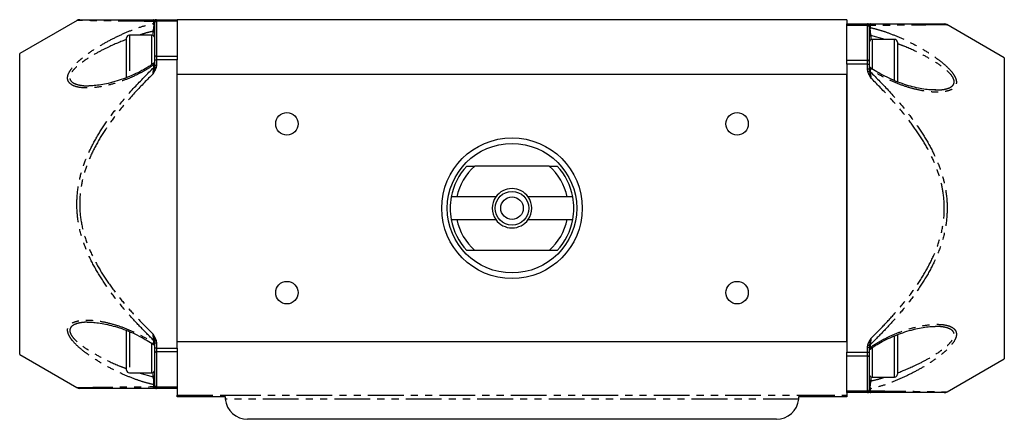
# Model space of a CAD drawing. Extents: x 116 to 398, y 74 to 269.
# Drawn here: x 116 to 291, y 74 to 145 of the extents above; entities that cross this region are included whole.
import ezdxf

# ---------------------------------------------------------------- set-up
doc = ezdxf.new("R2010")
doc.units = 0
doc.linetypes.add('PHANTOM', pattern=[12.7, 6.35, -1.27, 1.27, -1.27, 1.27, -1.27])
doc.layers.get('0').update_dxf_attribs({"linetype": 'CONTINUOUS'})

msp = doc.modelspace()

# ---------------------------------------------------------------- linework, layer by layer
at = {"color": 7, "linetype": 'CONTINUOUS'}
for p, q in [((126.1, 145), (115.91, 139.12)), ((139.88, 144.92), (139.91, 144.82)), ((139.91, 144.61), (139.91, 144.82)), ((139.91, 138.45), (139.91, 144.61)), ((140.21, 145.12), (143.91, 145.12)), ((143.91, 145.12), (143.91, 144.83)), ((262.91, 145.12), (143.91, 145.12)), ((143.91, 144.83), (143.91, 138.66)), ((262.91, 145.12), (262.91, 144.37)), ((262.91, 144.37), (266.61, 144.37)), ((262.91, 144.08), (262.91, 144.37)), ((262.91, 137.91), (262.91, 144.08)), ((266.91, 144.07), (266.91, 143.86)), ((266.91, 143.86), (266.91, 137.7)), ((290.91, 138.37), (280.72, 144.25)), ((134.91, 134.87), (134.91, 141.87)), ((139.41, 142.37), (135.41, 142.37)), ((271.41, 141.62), (267.41, 141.62)), ((271.91, 141.12), (271.91, 136.92)), ((115.91, 85.62), (115.91, 139.12)), ((139.91, 137.96), (139.91, 138.45)), ((143.91, 138.66), (143.91, 137.96)), ((290.91, 138.37), (290.91, 111.62)), ((139.91, 137.07), (139.88, 136.72)), ((139.91, 137.07), (139.91, 137.96)), ((143.91, 86.78), (143.91, 137.96)), ((262.91, 137.21), (262.91, 137.91)), ((262.91, 137.21), (262.91, 86.03)), ((266.91, 137.7), (266.91, 137.21)), ((266.91, 137.21), (266.91, 136.32)), ((271.91, 136.92), (271.91, 134.12)), ((262.91, 135.37), (143.91, 135.37)), ((143.91, 87.87), (143.91, 135.37)), ((262.91, 87.87), (262.91, 135.37)), ((266.91, 136.32), (266.94, 135.97)), ((278.57, 132.65), (278.75, 132.65)), ((195.36, 119.12), (196.79, 119.12)), ((210.02, 119.12), (196.79, 119.12)), ((210.02, 119.12), (211.46, 119.12)), ((193.61, 113.62), (192.59, 113.62)), ((200.54, 113.62), (193.61, 113.62)), ((213.21, 113.62), (206.28, 113.62)), ((214.23, 113.62), (213.21, 113.62)), ((290.91, 111.62), (290.91, 84.87)), ((192.59, 109.62), (193.61, 109.62)), ((193.61, 109.62), (200.54, 109.62)), ((206.28, 109.62), (213.21, 109.62)), ((213.21, 109.62), (214.23, 109.62)), ((196.79, 104.12), (195.36, 104.12)), ((210.02, 104.12), (196.79, 104.12)), ((211.46, 104.12), (210.02, 104.12)), ((128.25, 91.34), (128.07, 91.34)), ((134.91, 82.87), (134.91, 89.87)), ((139.88, 88.01), (139.91, 87.67)), ((139.91, 86.78), (139.91, 87.67)), ((262.91, 87.87), (143.91, 87.87)), ((271.91, 89.12), (271.91, 85.62)), ((139.91, 86.29), (139.91, 86.78)), ((139.91, 80.12), (139.91, 86.29)), ((143.91, 86.78), (143.91, 86.08)), ((143.91, 86.08), (143.91, 79.91)), ((262.91, 85.33), (262.91, 86.03)), ((266.94, 87.26), (266.91, 86.92)), ((266.91, 86.92), (266.91, 86.03)), ((266.91, 86.03), (266.91, 85.54)), ((115.91, 85.62), (126.08, 79.75)), ((262.91, 79.16), (262.91, 85.33)), ((266.91, 85.54), (266.91, 79.37)), ((271.91, 85.62), (271.91, 82.12)), ((280.74, 79), (290.91, 84.87)), ((135.41, 82.37), (139.41, 82.37)), ((267.41, 81.62), (271.41, 81.62)), ((139.91, 79.92), (139.91, 80.12)), ((143.91, 79.62), (140.21, 79.62)), ((143.91, 79.91), (143.91, 79.62)), ((143.91, 79.62), (143.91, 78.41)), ((262.91, 78.87), (262.91, 79.16)), ((266.61, 78.87), (262.91, 78.87)), ((262.91, 78.87), (262.91, 78.41)), ((266.91, 79.37), (266.91, 79.17)), ((266.91, 79.17), (266.94, 79.07)), ((143.91, 78.12), (143.91, 78.41)), ((152.41, 78.12), (143.91, 78.12)), ((152.41, 78.12), (152.41, 78.41)), ((254.41, 78.41), (254.41, 78.12)), ((262.91, 78.12), (254.41, 78.12)), ((262.91, 78.41), (262.91, 78.12)), ((250.41, 74.12), (156.41, 74.12))]:
    msp.add_line(p, q, dxfattribs=at)
at = {"color": 8, "linetype": 'PHANTOM'}
for p, q in [((139.76, 144.47), (139.76, 144.81)), ((140.21, 145.12), (140.21, 144.83)), ((140.21, 144.83), (140.21, 138.66)), ((143.91, 144.83), (140.21, 144.83)), ((266.61, 144.08), (262.91, 144.08)), ((266.61, 144.08), (266.61, 144.37)), ((266.61, 137.91), (266.61, 144.08)), ((266.94, 144.17), (266.91, 144.07)), ((267.06, 144.06), (267.06, 143.72)), ((135.41, 142.37), (135.41, 134.98)), ((139.41, 138.32), (139.41, 142.37)), ((139.61, 142.33), (139.61, 143.05)), ((269.76, 141.62), (267.21, 142.3)), ((267.21, 142.3), (267.21, 141.58)), ((267.41, 141.62), (267.41, 136.38)), ((271.41, 136.82), (271.41, 141.62)), ((139.41, 137.14), (139.41, 138.32)), ((140.21, 138.66), (140.21, 137.96)), ((140.21, 138.66), (143.91, 138.66)), ((139.76, 136.64), (139.76, 137.1)), ((139.91, 137.96), (140.21, 137.96)), ((139.91, 137.07), (140.21, 137.07)), ((140.21, 137.07), (140.15, 136.65)), ((140.21, 137.96), (140.21, 137.07)), ((143.91, 137.96), (140.21, 137.96)), ((262.91, 137.91), (266.61, 137.91)), ((266.61, 137.21), (262.91, 137.21)), ((266.61, 137.21), (266.61, 137.91)), ((266.61, 137.21), (266.91, 137.21)), ((266.61, 136.32), (266.61, 137.21)), ((271.41, 134.23), (271.41, 136.82)), ((266.91, 136.32), (266.61, 136.32)), ((266.66, 135.9), (266.61, 136.32)), ((267.06, 136.35), (267.06, 135.89)), ((135.41, 89.71), (135.41, 82.37)), ((139.41, 87.3), (139.41, 87.61)), ((139.76, 87.64), (139.76, 88.09)), ((140.21, 87.67), (139.91, 87.67)), ((140.15, 88.09), (140.21, 87.67)), ((140.21, 87.67), (140.21, 86.78)), ((271.41, 85.62), (271.41, 89.01)), ((139.41, 82.37), (139.41, 87.3)), ((140.21, 86.78), (139.91, 86.78)), ((140.21, 86.78), (143.91, 86.78)), ((140.21, 86.78), (140.21, 86.08)), ((143.91, 86.08), (140.21, 86.08)), ((140.21, 86.08), (140.21, 79.91)), ((262.91, 86.03), (266.61, 86.03)), ((266.61, 86.92), (266.66, 87.34)), ((266.61, 86.03), (266.61, 86.92)), ((266.61, 86.92), (266.91, 86.92)), ((266.61, 85.33), (266.61, 86.03)), ((266.61, 86.03), (266.91, 86.03)), ((267.06, 87.34), (267.06, 86.89)), ((267.41, 86.85), (267.41, 81.62)), ((266.61, 85.33), (262.91, 85.33)), ((266.61, 79.16), (266.61, 85.33)), ((271.41, 81.62), (271.41, 85.62)), ((137.06, 82.37), (139.61, 81.69)), ((139.61, 81.69), (139.61, 82.41)), ((267.21, 81.66), (267.21, 80.94)), ((139.76, 79.93), (139.76, 80.27)), ((139.91, 79.92), (139.88, 79.82)), ((140.21, 79.91), (143.91, 79.91)), ((140.21, 79.91), (140.21, 79.62)), ((262.91, 79.16), (266.61, 79.16)), ((266.61, 78.87), (266.61, 79.16)), ((267.06, 79.52), (267.06, 79.18)), ((143.91, 78.41), (152.41, 78.41)), ((152.41, 78.41), (254.41, 78.41)), ((254.39, 77.71), (152.43, 77.71)), ((254.41, 78.41), (262.91, 78.41))]:
    msp.add_line(p, q, dxfattribs=at)
at = {"color": 8, "linetype": 'PHANTOM', "flags": 128}
for points in [[(139.88, 136.72), (139.9, 136.72), (139.92, 136.71), (139.95, 136.7), (139.99, 136.7), (140.03, 136.68), (140.07, 136.67), (140.11, 136.66), (140.15, 136.65)], [(266.66, 135.9), (266.71, 135.91), (266.75, 135.92), (266.79, 135.93), (266.83, 135.95), (266.87, 135.95), (266.89, 135.96), (266.92, 135.97), (266.94, 135.97)], [(140.15, 88.09), (140.11, 88.08), (140.07, 88.07), (140.03, 88.05), (139.99, 88.04), (139.95, 88.03), (139.92, 88.03), (139.9, 88.02), (139.88, 88.01)], [(266.66, 87.34), (266.71, 87.33), (266.75, 87.32), (266.79, 87.3), (266.83, 87.29), (266.87, 87.28), (266.89, 87.28), (266.92, 87.27), (266.94, 87.26)]]:
    msp.add_lwpolyline(points, dxfattribs=at)
at = {"color": 7, "linetype": 'CONTINUOUS'}
for centre, radius in [((163.41, 126.62), 2), ((243.41, 126.62), 2), ((203.41, 111.62), 12.5), ((203.41, 111.62), 11.5), ((203.41, 111.62), 3), ((203.41, 111.62), 2), ((163.41, 96.62), 2), ((243.41, 96.62), 2)]:
    msp.add_circle(centre, radius, dxfattribs=at)
for centre, radius, start, end in [((126.57, 144.12), 1, 89.9844, 118.2859), ((140.21, 144.82), 0.3, 90, 180), ((266.61, 144.07), 0.3, 0, 90), ((280.25, 143.37), 1, 61.6694, 90.0154), ((135.41, 141.87), 0.5, 90, 180), ((139.41, 141.87), 0.5, 0, 90), ((267.41, 141.12), 0.5, 90, 180), ((271.41, 141.12), 0.5, 0, 90), ((139.61, 137.63), 0.3, 303.1754, 359.9579), ((267.21, 136.88), 0.3, 180.0137, 236.7853), ((203.41, 111.62), 11, 137.0141, 169.5243), ((203.41, 111.62), 10, 131.4096, 168.463), ((203.41, 111.62), 10, 11.537, 48.5904), ((203.41, 111.62), 11, 10.4757, 42.9859), ((203.41, 111.62), 3.5, 34.8499, 145.1501), ((203.41, 111.62), 11, 169.5243, 190.4757), ((203.41, 111.62), 3.5, 145.1501, 214.8499), ((203.41, 111.62), 3.5, 325.1501, 34.8499), ((203.41, 111.62), 11, 349.5243, 10.4757), ((203.41, 111.62), 11, 190.4757, 222.9859), ((203.41, 111.62), 10, 191.537, 228.5904), ((203.41, 111.62), 3.5, 214.8499, 325.1501), ((203.41, 111.62), 10, 311.4096, 348.463), ((203.41, 111.62), 11, 317.0141, 349.5243), ((139.61, 87.1), 0.3, 0.0135, 56.7851), ((267.21, 86.35), 0.3, 123.1761, 179.9576), ((135.41, 82.87), 0.5, 180, 270), ((139.41, 82.87), 0.5, 270, 0), ((267.41, 82.12), 0.5, 180, 270), ((271.41, 82.12), 0.5, 270, 0), ((126.57, 80.62), 1, 240.8583, 270.0145), ((140.21, 79.92), 0.3, 180, 270), ((266.61, 79.17), 0.3, 270, 0), ((280.25, 79.87), 1, 269.9851, 299.1278), ((156.41, 78.12), 4, 185.9438, 270), ((250.41, 78.12), 4, 270, 354.0562)]:
    msp.add_arc(centre, radius, start, end, dxfattribs=at)
at = {"color": 8, "linetype": 'PHANTOM'}
for centre, radius, start, end in [((139.65, 145.06), 0.27, 293.7059, 328.7973), ((139.67, 144.69), 0.235, 291.0772, 356.7507), ((140.16, 144.83), 0.29, 90.6202, 161.7661), ((140.17, 144.56), 0.268, 81.9511, 168.577), ((266.65, 143.81), 0.268, 11.4215, 98.0504), ((266.66, 144.08), 0.29, 18.2339, 89.3798), ((267.14, 143.94), 0.235, 183.2482, 248.9239), ((267.17, 144.31), 0.27, 211.2074, 246.2895), ((139.62, 142.76), 0.291, 1.9791, 91.8503), ((267.2, 142.01), 0.291, 88.1488, 178.0218), ((140.17, 138.4), 0.268, 81.9505, 168.5776), ((139.72, 137.29), 0.192, 281.9094, 351.2758), ((139.68, 136.89), 0.26, 286.9513, 319.5951), ((266.65, 137.65), 0.268, 11.4229, 98.049), ((267.1, 136.54), 0.192, 188.7248, 258.0893), ((267.14, 136.14), 0.26, 220.4046, 253.0477), ((139.68, 87.85), 0.26, 40.4066, 73.047), ((139.72, 87.45), 0.192, 8.7248, 78.0893), ((140.17, 86.34), 0.268, 191.4228, 278.0496), ((267.1, 86.7), 0.192, 101.9107, 171.2752), ((267.14, 87.1), 0.26, 106.9523, 139.5954), ((266.65, 85.59), 0.268, 261.951, 348.5771), ((139.62, 81.98), 0.291, 268.1492, 358.0215), ((267.2, 81.23), 0.291, 181.9782, 271.8512), ((139.67, 80.05), 0.235, 3.2493, 68.9228), ((139.65, 79.68), 0.27, 31.2027, 66.2941), ((140.16, 79.91), 0.29, 198.2345, 269.3792), ((140.17, 80.18), 0.268, 191.4233, 278.0486), ((266.65, 79.43), 0.268, 261.9496, 348.5785), ((266.66, 79.16), 0.29, 270.6202, 341.7661), ((267.14, 79.3), 0.235, 111.0761, 176.7518), ((267.17, 78.93), 0.27, 113.7105, 148.7926)]:
    msp.add_arc(centre, radius, start, end, dxfattribs=at)
for points, knots in [([(139.76, 137.1), (139.23, 136.76), (138.17, 136.07), (136.35, 135.13), (134.32, 134.27), (132.11, 133.57), (129.9, 133.1), (127.99, 132.95), (126.44, 133.06), (125.39, 133.37), (124.71, 133.85), (124.41, 134.43), (124.41, 135.07), (124.72, 135.89), (125.36, 136.77), (126.24, 137.66), (127.48, 138.71), (129.18, 139.91), (131.32, 141.17), (133.51, 142.29), (135.72, 143.25), (137.82, 144.01), (139.14, 144.32), (139.76, 144.47)], [0, 0, 0, 0, 0.048267, 0.096563, 0.1602, 0.224043, 0.287649, 0.353673, 0.394813, 0.435735, 0.466239, 0.488748, 0.511036, 0.533215, 0.567485, 0.597846, 0.628284, 0.690355, 0.75257, 0.816344, 0.88032, 0.944051, 1, 1, 1, 1]), ([(139.76, 144.81), (138.6, 144.82), (136.28, 144.85), (133.58, 144.88), (131.58, 144.91), (130.17, 144.93), (128.89, 144.94), (127.75, 144.96), (126.84, 144.97), (126.18, 144.98), (126.13, 144.98), (126.11, 144.98)], [0, 0, 0, 0, 0.172314, 0.345277, 0.433603, 0.521913, 0.611711, 0.701475, 0.799465, 0.898906, 1, 1, 1, 1]), ([(139.76, 144.81), (139.75, 144.86), (139.73, 144.95), (139.68, 145.08), (139.64, 145.1), (139.61, 145.12)], [0, 0, 0, 0, 0.255642, 0.423108, 1, 1, 1, 1]), ([(139.61, 145.12), (139.61, 145.12), (139.62, 145.12), (139.67, 145.12), (139.77, 145.08), (139.85, 144.98), (139.88, 144.93), (139.88, 144.92)], [0, 0, 0, 0, 0.007454, 0.088039, 0.548889, 0.947848, 1, 1, 1, 1]), ([(139.61, 143.05), (139.63, 143.09), (139.66, 143.18), (139.71, 143.39), (139.75, 143.62), (139.78, 143.86), (139.79, 144.08), (139.78, 144.23), (139.77, 144.36), (139.77, 144.42), (139.76, 144.47)], [0, 0, 0, 0, 0.180181, 0.35998, 0.505548, 0.629458, 0.747669, 0.856513, 0.872487, 1, 1, 1, 1]), ([(267.21, 144.37), (267.21, 144.37), (267.2, 144.37), (267.15, 144.37), (267.05, 144.33), (266.97, 144.23), (266.94, 144.18), (266.94, 144.17)], [0, 0, 0, 0, 0.007454, 0.088039, 0.548889, 0.947848, 1, 1, 1, 1]), ([(267.06, 143.72), (267.06, 143.71), (267.05, 143.65), (267.04, 143.54), (267.03, 143.39), (267.04, 143.25), (267.04, 143.15), (267.06, 142.97), (267.08, 142.75), (267.14, 142.48), (267.18, 142.36), (267.21, 142.3)], [0, 0, 0, 0, 0.025943, 0.145255, 0.249924, 0.267965, 0.377496, 0.412287, 0.561703, 0.755213, 1, 1, 1, 1]), ([(267.21, 144.37), (267.2, 144.37), (267.16, 144.35), (267.1, 144.26), (267.07, 144.11), (267.06, 144.06)], [0, 0, 0, 0, 0.240847, 0.76706, 1, 1, 1, 1]), ([(280.71, 144.23), (280.72, 144.23), (280.78, 144.24), (280.62, 144.23), (280.28, 144.23), (279.45, 144.22), (278.04, 144.19), (276.27, 144.17), (274.24, 144.14), (272.01, 144.12), (269.61, 144.09), (267.91, 144.07), (267.06, 144.06)], [0, 0, 0, 0, 0.018464, 0.080215, 0.141973, 0.260806, 0.38205, 0.503535, 0.625096, 0.749307, 0.873547, 1, 1, 1, 1]), ([(267.06, 143.72), (267.59, 143.59), (268.65, 143.35), (270.47, 142.73), (272.5, 141.91), (274.71, 140.85), (276.92, 139.6), (278.83, 138.34), (280.38, 137.11), (281.43, 136.07), (282.11, 135.12), (282.41, 134.33), (282.41, 133.69), (282.1, 133.08), (281.46, 132.64), (280.58, 132.37), (279.34, 132.21), (277.64, 132.26), (275.5, 132.63), (273.31, 133.23), (271.1, 134.09), (268.99, 135.11), (267.68, 135.96), (267.06, 136.35)], [0, 0, 0, 0, 0.048267, 0.096563, 0.1602, 0.224043, 0.287649, 0.353673, 0.394813, 0.435735, 0.466239, 0.488748, 0.511036, 0.533215, 0.567485, 0.597846, 0.628284, 0.690355, 0.75257, 0.816344, 0.88032, 0.944051, 1, 1, 1, 1]), ([(139.61, 143.05), (139.18, 142.95), (138.37, 142.78), (137.55, 142.5), (137.17, 142.37)], [0, 0, 0, 0, 0.54201, 1, 1, 1, 1]), ([(134.91, 141.63), (133.84, 141.2), (132.06, 140.48), (129.6, 139.22), (127.91, 138.21), (126.65, 137.3), (125.78, 136.56), (125.13, 135.81), (124.81, 135.1), (124.81, 134.55), (125.12, 134.06), (125.81, 133.66), (126.86, 133.44), (127.71, 133.34), (128.18, 133.37), (128.2, 133.37)], [0, 0, 0, 0, 0.195323, 0.324234, 0.455174, 0.516373, 0.578615, 0.645253, 0.686722, 0.727716, 0.769824, 0.829046, 0.911083, 0.996194, 1, 1, 1, 1]), ([(278.75, 132.65), (278.91, 132.64), (279.41, 132.62), (280.17, 132.72), (281.04, 132.93), (281.69, 133.29), (282.01, 133.81), (282.01, 134.36), (281.7, 135.03), (281.01, 135.85), (279.96, 136.73), (278.41, 137.78), (276.16, 139.04), (273.87, 140.15), (272.34, 140.69), (271.91, 140.85)], [0, 0, 0, 0, 0.032432, 0.09479, 0.15698, 0.224209, 0.266046, 0.307405, 0.349886, 0.409633, 0.493735, 0.578302, 0.717472, 0.920488, 1, 1, 1, 1]), ([(139.76, 88.09), (138.91, 88.95), (137.22, 90.62), (134.83, 93.25), (132.6, 95.97), (130.56, 98.84), (128.79, 101.85), (127.37, 105.01), (126.39, 108.33), (125.98, 111.78), (126.17, 115.05), (126.83, 118.03), (127.84, 120.87), (129.27, 123.75), (131.07, 126.64), (133.39, 129.78), (136.27, 133.15), (138.6, 135.48), (139.76, 136.64)], [0, 0, 0, 0, 0.063235, 0.124695, 0.186294, 0.247759, 0.309035, 0.369099, 0.429086, 0.489826, 0.550553, 0.599894, 0.64927, 0.70852, 0.767967, 0.827353, 0.913657, 1, 1, 1, 1]), ([(139.88, 136.72), (139.88, 136.7), (139.85, 136.52), (139.77, 136.15), (139.67, 135.76), (139.62, 135.53), (139.61, 135.5), (139.61, 135.49)], [0, 0, 0, 0, 0.05215, 0.45111, 0.911963, 0.992545, 1, 1, 1, 1]), ([(140.15, 136.65), (140.15, 136.63), (140.09, 136.43), (139.92, 136.05), (139.72, 135.7), (139.61, 135.5), (139.61, 135.49)], [0, 0, 0, 0, 0.057267, 0.466477, 0.9931, 1, 1, 1, 1]), ([(139.61, 135.49), (139.62, 135.59), (139.66, 135.9), (139.71, 136.3), (139.75, 136.56), (139.76, 136.64)], [0, 0, 0, 0, 0.240847, 0.767056, 1, 1, 1, 1]), ([(139.76, 137.1), (139.76, 137.11), (139.77, 137.19), (139.78, 137.3), (139.78, 137.36), (139.78, 137.39), (139.78, 137.38), (139.78, 137.38)], [0, 0, 0, 0, 0.077656, 0.434828, 0.748148, 0.802154, 1, 1, 1, 1]), ([(267.04, 136.63), (267.04, 136.63), (267.03, 136.63), (267.04, 136.57), (267.04, 136.48), (267.05, 136.41), (267.06, 136.35)], [0, 0, 0, 0, 0.238493, 0.566976, 0.615184, 1, 1, 1, 1]), ([(139.61, 135.49), (138.56, 134.44), (136.48, 132.35), (133.81, 129.26), (131.57, 126.3), (129.77, 123.48), (128.35, 120.66), (127.33, 117.88), (126.67, 114.98), (126.48, 111.8), (126.89, 108.43), (127.87, 105.2), (129.3, 102.11), (131.07, 99.16), (133.11, 96.35), (135.34, 93.68), (137.52, 91.32), (138.98, 89.88), (139.61, 89.24)], [0, 0, 0, 0, 0.081534, 0.163038, 0.224418, 0.285859, 0.347091, 0.397726, 0.44832, 0.510413, 0.572521, 0.634139, 0.695843, 0.759384, 0.82312, 0.886999, 0.950735, 1, 1, 1, 1]), ([(267.21, 134.74), (267.21, 134.75), (267.1, 134.95), (266.9, 135.3), (266.73, 135.68), (266.67, 135.88), (266.66, 135.9)], [0, 0, 0, 0, 0.0069, 0.533522, 0.942733, 1, 1, 1, 1]), ([(266.94, 135.97), (266.94, 135.95), (266.97, 135.77), (267.05, 135.4), (267.15, 135.01), (267.2, 134.78), (267.21, 134.75), (267.21, 134.74)], [0, 0, 0, 0, 0.05215, 0.45111, 0.911963, 0.992545, 1, 1, 1, 1]), ([(267.06, 135.89), (268.22, 134.73), (270.55, 132.4), (273.42, 129.03), (275.75, 125.89), (277.55, 123), (278.97, 120.12), (279.99, 117.28), (280.65, 114.3), (280.84, 111.03), (280.43, 107.58), (279.45, 104.26), (278.02, 101.1), (276.26, 98.09), (274.22, 95.22), (271.99, 92.5), (269.6, 89.87), (267.91, 88.2), (267.06, 87.34)], [0, 0, 0, 0, 0.086343, 0.172647, 0.232033, 0.29148, 0.35073, 0.400106, 0.449447, 0.510174, 0.570914, 0.630901, 0.690965, 0.752241, 0.813706, 0.875305, 0.936765, 1, 1, 1, 1]), ([(267.06, 135.89), (267.07, 135.8), (267.09, 135.66), (267.14, 135.28), (267.18, 134.98), (267.21, 134.74)], [0, 0, 0, 0, 0.255643, 0.423107, 1, 1, 1, 1]), ([(267.21, 88.49), (267.84, 89.13), (269.3, 90.57), (271.48, 92.93), (273.71, 95.6), (275.75, 98.41), (277.52, 101.36), (278.94, 104.45), (279.93, 107.68), (280.34, 111.05), (280.15, 114.23), (279.48, 117.13), (278.47, 119.91), (277.05, 122.73), (275.25, 125.55), (273.01, 128.51), (270.34, 131.6), (268.25, 133.69), (267.21, 134.74)], [0, 0, 0, 0, 0.049265, 0.113001, 0.17688, 0.240616, 0.304157, 0.365861, 0.427479, 0.489587, 0.55168, 0.602274, 0.652909, 0.714141, 0.775582, 0.836962, 0.918466, 1, 1, 1, 1]), ([(139.76, 80.27), (139.23, 80.4), (138.17, 80.64), (136.35, 81.26), (134.32, 82.07), (132.11, 83.14), (129.9, 84.39), (127.99, 85.65), (126.44, 86.87), (125.39, 87.92), (124.71, 88.87), (124.41, 89.66), (124.41, 90.3), (124.72, 90.91), (125.36, 91.34), (126.24, 91.61), (127.48, 91.78), (129.18, 91.73), (131.32, 91.36), (133.51, 90.75), (135.72, 89.9), (137.82, 88.88), (139.14, 88.03), (139.76, 87.64)], [0, 0, 0, 0, 0.048267, 0.096563, 0.1602, 0.224043, 0.287649, 0.353673, 0.394813, 0.435735, 0.466239, 0.488748, 0.511036, 0.533215, 0.567485, 0.597846, 0.628284, 0.690355, 0.75257, 0.816344, 0.88032, 0.944051, 1, 1, 1, 1]), ([(128.07, 91.34), (127.9, 91.35), (127.41, 91.37), (126.65, 91.27), (125.78, 91.06), (125.13, 90.69), (124.81, 90.18), (124.81, 89.63), (125.12, 88.96), (125.81, 88.14), (126.86, 87.25), (128.41, 86.21), (130.66, 84.95), (132.95, 83.84), (134.48, 83.29), (134.91, 83.14)], [0, 0, 0, 0, 0.0324318, 0.0947897, 0.1569797, 0.2242094, 0.2660463, 0.3074045, 0.3498861, 0.4096332, 0.4937352, 0.5783016, 0.7174716, 0.9204882, 1, 1, 1, 1]), ([(267.06, 86.89), (267.59, 87.23), (268.65, 87.92), (270.47, 88.86), (272.5, 89.72), (274.71, 90.42), (276.92, 90.88), (278.83, 91.04), (280.38, 90.93), (281.43, 90.62), (282.11, 90.14), (282.41, 89.56), (282.41, 88.92), (282.1, 88.1), (281.46, 87.22), (280.58, 86.33), (279.34, 85.28), (277.64, 84.08), (275.5, 82.82), (273.31, 81.7), (271.1, 80.74), (268.99, 79.98), (267.68, 79.67), (267.06, 79.52)], [0, 0, 0, 0, 0.048267, 0.096563, 0.1602, 0.224043, 0.287649, 0.353673, 0.394813, 0.435735, 0.466239, 0.488748, 0.511036, 0.533215, 0.567485, 0.597846, 0.628284, 0.690355, 0.75257, 0.816344, 0.88032, 0.944051, 1, 1, 1, 1]), ([(271.91, 82.36), (272.98, 82.79), (274.76, 83.51), (277.22, 84.77), (278.91, 85.78), (280.17, 86.69), (281.04, 87.43), (281.69, 88.18), (282.01, 88.89), (282.01, 89.44), (281.7, 89.93), (281.01, 90.33), (279.96, 90.55), (279.11, 90.65), (278.64, 90.62), (278.62, 90.62)], [0, 0, 0, 0, 0.195323, 0.324234, 0.455174, 0.516373, 0.578615, 0.645253, 0.686722, 0.727716, 0.769824, 0.829046, 0.911083, 0.996194, 1, 1, 1, 1]), ([(139.76, 88.09), (139.75, 88.18), (139.73, 88.33), (139.68, 88.71), (139.64, 89.01), (139.61, 89.24)], [0, 0, 0, 0, 0.255643, 0.423106, 1, 1, 1, 1]), ([(139.61, 89.24), (139.61, 89.24), (139.62, 89.21), (139.67, 88.98), (139.77, 88.59), (139.85, 88.22), (139.88, 88.03), (139.88, 88.01)], [0, 0, 0, 0, 0.007455, 0.088039, 0.548892, 0.94785, 1, 1, 1, 1]), ([(139.61, 89.24), (139.61, 89.24), (139.72, 89.04), (139.92, 88.69), (140.09, 88.3), (140.15, 88.11), (140.15, 88.09)], [0, 0, 0, 0, 0.006902, 0.533522, 0.942731, 1, 1, 1, 1]), ([(139.78, 87.36), (139.78, 87.36), (139.79, 87.36), (139.78, 87.41), (139.77, 87.5), (139.77, 87.57), (139.76, 87.64)], [0, 0, 0, 0, 0.238493, 0.566977, 0.615186, 1, 1, 1, 1]), ([(266.66, 87.34), (266.67, 87.36), (266.73, 87.55), (266.9, 87.94), (267.1, 88.29), (267.21, 88.49), (267.21, 88.49)], [0, 0, 0, 0, 0.057267, 0.466478, 0.9931, 1, 1, 1, 1]), ([(267.21, 88.49), (267.21, 88.49), (267.2, 88.46), (267.15, 88.23), (267.05, 87.84), (266.97, 87.47), (266.94, 87.28), (266.94, 87.26)], [0, 0, 0, 0, 0.007455, 0.088037, 0.54889, 0.94785, 1, 1, 1, 1]), ([(267.21, 88.49), (267.2, 88.4), (267.16, 88.09), (267.1, 87.69), (267.07, 87.43), (267.06, 87.34)], [0, 0, 0, 0, 0.240847, 0.767056, 1, 1, 1, 1]), ([(267.06, 86.89), (267.06, 86.87), (267.05, 86.8), (267.04, 86.69), (267.03, 86.63), (267.04, 86.6), (267.04, 86.61), (267.04, 86.61)], [0, 0, 0, 0, 0.077656, 0.434828, 0.748148, 0.802154, 1, 1, 1, 1]), ([(139.76, 80.27), (139.76, 80.28), (139.77, 80.33), (139.78, 80.45), (139.78, 80.59), (139.78, 80.74), (139.78, 80.84), (139.76, 81.02), (139.74, 81.24), (139.68, 81.51), (139.63, 81.63), (139.61, 81.69)], [0, 0, 0, 0, 0.025943, 0.145254, 0.249925, 0.267963, 0.377496, 0.412287, 0.561702, 0.755213, 1, 1, 1, 1]), ([(267.21, 80.94), (267.19, 80.9), (267.15, 80.8), (267.1, 80.6), (267.07, 80.37), (267.04, 80.13), (267.03, 79.91), (267.04, 79.76), (267.04, 79.63), (267.05, 79.57), (267.06, 79.52)], [0, 0, 0, 0, 0.18018, 0.359981, 0.505548, 0.629459, 0.747667, 0.856513, 0.872487, 1, 1, 1, 1]), ([(267.21, 80.94), (267.64, 81.04), (268.44, 81.21), (269.27, 81.49), (269.65, 81.62)], [0, 0, 0, 0, 0.54201, 1, 1, 1, 1]), ([(126.09, 79.75), (126.09, 79.75), (126.09, 79.75), (126.3, 79.76), (126.83, 79.77), (127.74, 79.78), (128.87, 79.8), (130.14, 79.81), (131.55, 79.83), (133.57, 79.86), (136.27, 79.89), (138.59, 79.91), (139.76, 79.93)], [0, 0, 0, 0, 0.039462, 0.101205, 0.19911, 0.298612, 0.386738, 0.474897, 0.564823, 0.654766, 0.826981, 1, 1, 1, 1]), ([(139.61, 79.62), (139.62, 79.62), (139.66, 79.63), (139.71, 79.73), (139.75, 79.88), (139.76, 79.93)], [0, 0, 0, 0, 0.240848, 0.767061, 1, 1, 1, 1]), ([(139.88, 79.82), (139.88, 79.81), (139.85, 79.75), (139.77, 79.66), (139.67, 79.62), (139.62, 79.62), (139.61, 79.62), (139.61, 79.62)], [0, 0, 0, 0, 0.052151, 0.451111, 0.911961, 0.992546, 1, 1, 1, 1]), ([(266.94, 79.07), (266.94, 79.06), (266.97, 79), (267.05, 78.91), (267.15, 78.87), (267.2, 78.87), (267.21, 78.87), (267.21, 78.87)], [0, 0, 0, 0, 0.0521522, 0.4511112, 0.9119612, 0.9925463, 1, 1, 1, 1]), ([(267.06, 79.18), (267.91, 79.17), (269.59, 79.15), (271.96, 79.12), (274.18, 79.1), (276.23, 79.07), (278.01, 79.04), (279.45, 79.02), (280.4, 79.01), (280.76, 79), (280.73, 79), (280.73, 79)], [0, 0, 0, 0, 0.1264688, 0.248343, 0.3701908, 0.4941482, 0.6180239, 0.7370272, 0.858129, 0.9777181, 1, 1, 1, 1]), ([(267.06, 79.18), (267.07, 79.12), (267.09, 79.04), (267.14, 78.91), (267.18, 78.89), (267.21, 78.87)], [0, 0, 0, 0, 0.255644, 0.423108, 1, 1, 1, 1])]:
    msp.add_open_spline(points, degree=3, knots=knots, dxfattribs=at)
at = {"color": 7, "linetype": 'CONTINUOUS'}
for points, knots in [([(126.61, 145.12), (126.64, 145.12), (126.68, 145.12), (127.34, 145.12), (128.35, 145.12), (129.77, 145.12), (131.57, 145.12), (133.81, 145.12), (136.48, 145.12), (138.56, 145.12), (139.61, 145.12)], [0, 0, 0, 0, 0.105653, 0.206582, 0.307592, 0.429745, 0.552311, 0.674758, 0.83735, 1, 1, 1, 1]), ([(139.61, 145.12), (139.61, 145.12), (139.72, 145.12), (139.89, 145.12), (140.01, 145.12), (140.05, 145.12)], [0, 0, 0, 0, 0.008936, 0.690658, 1, 1, 1, 1]), ([(266.77, 144.37), (266.81, 144.37), (266.93, 144.37), (267.1, 144.37), (267.21, 144.37), (267.21, 144.37)], [0, 0, 0, 0, 0.309361, 0.991064, 1, 1, 1, 1]), ([(267.21, 144.37), (267.84, 144.37), (269.3, 144.37), (271.48, 144.37), (273.71, 144.37), (275.75, 144.37), (277.52, 144.37), (278.95, 144.37), (279.89, 144.37), (280.31, 144.37), (280.22, 144.37), (280.21, 144.37)], [0, 0, 0, 0, 0.098783, 0.226584, 0.354669, 0.482469, 0.609878, 0.733602, 0.857155, 0.98169, 1, 1, 1, 1]), ([(139.77, 137.38), (139.46, 137.18), (138.75, 136.7), (137.54, 136.03), (136.17, 135.34), (134.7, 134.73), (133.19, 134.21), (131.73, 133.81), (130.37, 133.54), (129.21, 133.39), (128.52, 133.38), (128.2, 133.37)], [0, 0, 0, 0, 0.082964, 0.191088, 0.312341, 0.435942, 0.563749, 0.695894, 0.808413, 0.914164, 1, 1, 1, 1]), ([(139.91, 137.07), (139.91, 137.11), (139.91, 137.19), (139.91, 137.25), (139.91, 137.28)], [0, 0, 0, 0, 0.501011, 1, 1, 1, 1]), ([(278.74, 132.63), (278.51, 132.63), (277.91, 132.62), (276.87, 132.73), (275.62, 132.94), (274.23, 133.28), (272.75, 133.75), (271.22, 134.34), (269.7, 135.05), (268.32, 135.82), (267.44, 136.34), (267.05, 136.62), (267.04, 136.63)], [0, 0, 0, 0, 0.065745, 0.163253, 0.27238, 0.388179, 0.51177, 0.644031, 0.771975, 0.895749, 0.997752, 1, 1, 1, 1]), ([(128.07, 91.36), (128.31, 91.36), (128.91, 91.36), (129.95, 91.26), (131.2, 91.04), (132.58, 90.7), (134.07, 90.24), (135.6, 89.65), (137.12, 88.94), (138.5, 88.17), (139.38, 87.64), (139.77, 87.37), (139.78, 87.36)], [0, 0, 0, 0, 0.065745, 0.163253, 0.27238, 0.388179, 0.51177, 0.644031, 0.771975, 0.895749, 0.997752, 1, 1, 1, 1]), ([(267.04, 86.61), (267.36, 86.81), (268.07, 87.28), (269.27, 87.96), (270.65, 88.64), (272.12, 89.26), (273.63, 89.78), (275.09, 90.18), (276.45, 90.45), (277.61, 90.6), (278.3, 90.61), (278.62, 90.62)], [0, 0, 0, 0, 0.082964, 0.191088, 0.312341, 0.435942, 0.563749, 0.695894, 0.808413, 0.914164, 1, 1, 1, 1]), ([(266.91, 86.92), (266.91, 86.88), (266.91, 86.79), (266.91, 86.74), (266.91, 86.71)], [0, 0, 0, 0, 0.501011, 1, 1, 1, 1]), ([(139.61, 79.62), (138.56, 79.62), (136.48, 79.62), (133.81, 79.62), (131.57, 79.62), (129.77, 79.62), (128.35, 79.62), (127.34, 79.62), (126.68, 79.62), (126.64, 79.62), (126.61, 79.62)], [0, 0, 0, 0, 0.16265, 0.325242, 0.447689, 0.570255, 0.692408, 0.793418, 0.894347, 1, 1, 1, 1]), ([(140.05, 79.62), (140.01, 79.62), (139.89, 79.62), (139.72, 79.62), (139.61, 79.62), (139.61, 79.62)], [0, 0, 0, 0, 0.309342, 0.991064, 1, 1, 1, 1]), ([(267.21, 78.87), (267.21, 78.87), (267.1, 78.87), (266.93, 78.87), (266.81, 78.87), (266.77, 78.87)], [0, 0, 0, 0, 0.008936, 0.690639, 1, 1, 1, 1]), ([(280.21, 78.87), (280.22, 78.87), (280.31, 78.87), (279.89, 78.87), (278.95, 78.87), (277.52, 78.87), (275.75, 78.87), (273.71, 78.87), (271.48, 78.87), (269.3, 78.87), (267.84, 78.87), (267.21, 78.87)], [0, 0, 0, 0, 0.01831, 0.142845, 0.266398, 0.390122, 0.517531, 0.645331, 0.773416, 0.901217, 1, 1, 1, 1]), ([(152.41, 78.12), (152.41, 78.02), (152.41, 77.88), (152.43, 77.74), (152.43, 77.71)], [0, 0, 0, 0, 0.76812, 1, 1, 1, 1]), ([(254.39, 77.71), (254.4, 77.81), (254.41, 77.96), (254.41, 78.09), (254.41, 78.12)], [0, 0, 0, 0, 0.768116, 1, 1, 1, 1])]:
    msp.add_open_spline(points, degree=3, knots=knots, dxfattribs=at)

doc.saveas('drawing.dxf')
